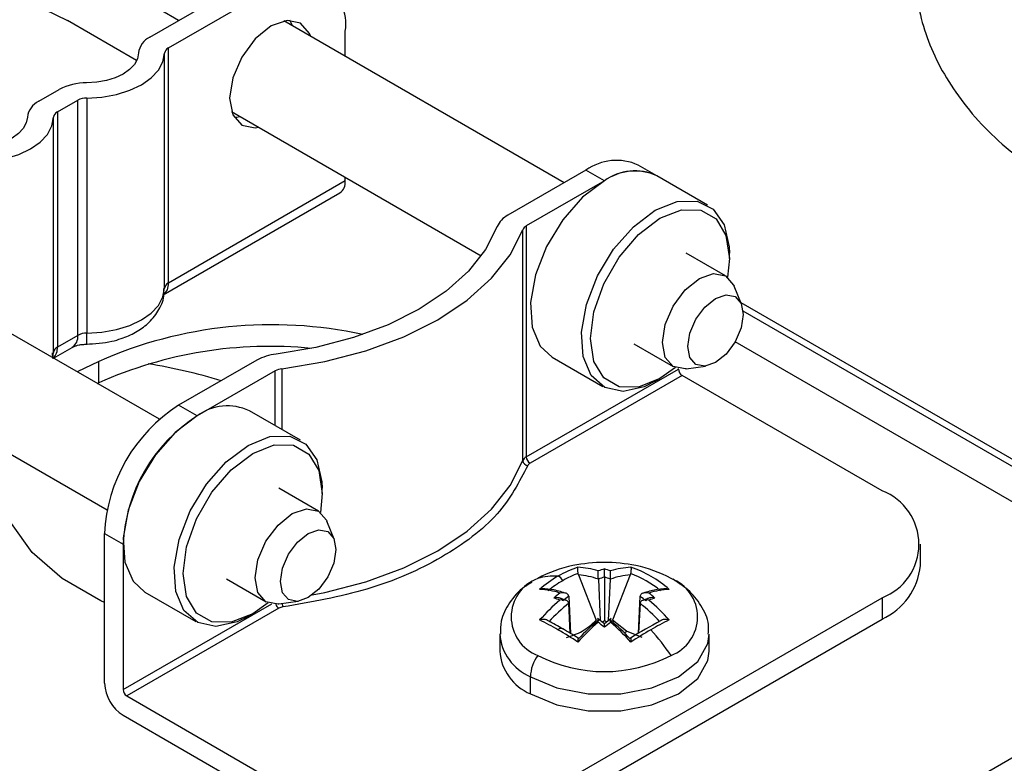
# Model space of a CAD drawing. Units: millimetres. Extents: x 0 to 145, y 0 to 51.
# Drawn here: x 46 to 47, y 37 to 38 of the extents above; entities that cross this region are included whole.
import ezdxf

# ---------------------------------------------------------------- set-up
doc = ezdxf.new("R2010")
doc.units = ezdxf.units.MM

msp = doc.modelspace()

# ---------------------------------------------------------------- linework, layer by layer
at = {"color": 7, "linetype": 'Continuous', "lineweight": 25}
for p, q in [((45.94677, 38.20628), (46.10052, 38.29504)), ((45.97447, 38.19029), (46.12821, 38.27905)), ((45.92688, 38.17135), (45.82352, 38.23102)), ((46.56664, 37.98847), (46.14719, 38.23061)), ((46.23901, 38.1776), (46.23901, 38.21506)), ((45.97447, 37.83844), (45.97447, 38.19029)), ((45.96873, 37.83056), (45.96873, 38.18241)), ((45.78058, 38.11034), (45.81107, 38.12794)), ((45.85242, 38.11526), (45.85242, 37.76342)), ((45.80828, 38.09435), (45.83877, 38.11195)), ((45.83877, 37.76011), (45.83877, 38.11195)), ((45.80254, 37.73462), (45.80254, 38.08647)), ((45.80828, 38.09435), (45.80828, 37.7425)), ((46.06885, 38.09491), (46.44258, 37.87916)), ((46.70514, 37.99898), (46.67744, 38.01497)), ((46.23901, 37.99116), (46.23901, 37.99668)), ((46.5991, 38.00721), (46.48227, 37.93977)), ((46.6268, 37.99122), (46.5991, 38.00721)), ((46.78131, 37.955), (46.70514, 37.99898)), ((46.23901, 37.99116), (45.97447, 37.83844)), ((46.6268, 37.99122), (46.50997, 37.92378)), ((45.96636, 37.82051), (46.2309, 37.97323)), ((46.50997, 37.92378), (46.50997, 37.57833)), ((46.50468, 37.57271), (46.50468, 37.91816)), ((45.96103, 37.6345), (45.53781, 37.87882)), ((46.80818, 37.84903), (46.74907, 37.88315)), ((46.81377, 37.87527), (46.81377, 37.88326)), ((46.83181, 37.80686), (46.82076, 37.83388)), ((46.83076, 37.80941), (47.98406, 37.14363)), ((47.42532, 37.45524), (46.83429, 37.79643)), ((45.83877, 37.76011), (45.80828, 37.7425)), ((46.67073, 37.74745), (46.72984, 37.71333)), ((45.45947, 37.74312), (45.8827, 37.4988)), ((45.80132, 37.72524), (45.8012, 37.73419)), ((45.80259, 37.72597), (45.83066, 37.74217)), ((45.87012, 37.72099), (45.83809, 37.70547)), ((45.87012, 37.689), (45.87012, 37.72099)), ((46.10655, 37.72286), (45.98972, 37.65542)), ((46.54846, 37.72757), (46.62463, 37.6836)), ((46.13424, 37.70687), (46.01742, 37.63943)), ((46.50997, 37.57833), (46.7376, 37.70973)), ((46.7376, 37.70973), (46.7376, 37.71035)), ((46.74925, 37.71001), (46.77817, 37.71395)), ((45.86822, 37.68808), (45.87012, 37.689)), ((46.74314, 37.70014), (46.51551, 37.56873)), ((46.70299, 37.69137), (46.70991, 37.69537)), ((47.04229, 37.52744), (46.74314, 37.70014)), ((46.01742, 37.63943), (45.98972, 37.65542)), ((46.17193, 37.60321), (46.09576, 37.64719)), ((46.19879, 37.49724), (46.13969, 37.53137)), ((46.20439, 37.52348), (46.20439, 37.53147)), ((46.22243, 37.45507), (46.21138, 37.4821)), ((45.87892, 37.23961), (45.87892, 37.46351)), ((45.87892, 37.46351), (45.90662, 37.44752)), ((45.90662, 37.44752), (45.90662, 37.23002)), ((47.09965, 37.4155), (47.09965, 37.44749)), ((46.06135, 37.39566), (46.12046, 37.36154)), ((46.5881, 37.40184), (46.61455, 37.33366)), ((46.61777, 37.39518), (46.61778, 37.39514)), ((46.61778, 37.39514), (46.6205, 37.3335)), ((46.6268, 37.3985), (46.6268, 37.33338)), ((46.6331, 37.3335), (46.63582, 37.39514)), ((46.63582, 37.39514), (46.63583, 37.39518)), ((46.6655, 37.40184), (46.63905, 37.33366)), ((45.93908, 37.37578), (46.01525, 37.33181)), ((46.4883, 37.04773), (47.04229, 37.36754)), ((46.57117, 37.36275), (46.55897, 37.36724)), ((46.57346, 37.3696), (46.57346, 37.36956)), ((46.57346, 37.36956), (46.57591, 37.31414)), ((46.67769, 37.31414), (46.68014, 37.36956)), ((46.68014, 37.36956), (46.68014, 37.3696)), ((46.69463, 37.36724), (46.68243, 37.36275)), ((47.04229, 37.36754), (47.04229, 37.33555)), ((46.13978, 37.35183), (45.91216, 37.22042)), ((46.13986, 37.35822), (46.16879, 37.36216)), ((46.57346, 37.35914), (46.57346, 37.35918)), ((46.57554, 37.31436), (46.57346, 37.35914)), ((46.68014, 37.35914), (46.67806, 37.31436)), ((46.68014, 37.35918), (46.68014, 37.35914)), ((46.09361, 37.33958), (46.10053, 37.34358)), ((46.4883, 37.01574), (47.04229, 37.33555)), ((46.6268, 37.32858), (46.61667, 37.3365)), ((46.63693, 37.3365), (46.6268, 37.32858)), ((46.65993, 37.31758), (46.63905, 37.33366)), ((46.47011, 37.31317), (46.47011, 37.28758)), ((46.68337, 37.30808), (46.65993, 37.31758)), ((46.78349, 37.28758), (46.78349, 37.31317)), ((46.516, 37.22362), (46.516, 37.24921)), ((45.91216, 37.22042), (46.21131, 37.04773)), ((45.90662, 37.19164), (46.21131, 37.01574)), ((46.5714, 36.74391), (47.34698, 37.19164))]:
    msp.add_line(p, q, dxfattribs=at)
at = {"color": 8, "linetype": 'Continuous', "lineweight": 25}
for p, q in [((45.98967, 38.23104), (45.96202, 38.247)), ((47.34698, 37.44748), (46.82236, 37.75034)), ((45.80156, 37.72656), (45.80254, 37.73462)), ((46.13424, 37.62497), (46.13424, 37.70687)), ((46.14397, 37.70993), (46.14397, 37.61935)), ((45.90662, 37.23002), (46.12901, 37.3584)), ((46.65686, 37.3148), (46.65993, 37.31758))]:
    msp.add_line(p, q, dxfattribs=at)
at = {"color": 7, "linetype": 'Continuous', "lineweight": 25, "flags": 128}
for points in [[(44.99255, 37.75131), (44.93267, 37.79178), (44.88449, 37.83716), (44.84921, 37.88634), (44.82768, 37.9381), (44.82045, 37.99116), (44.82768, 38.04422), (44.84921, 38.09598), (44.88449, 38.14516), (44.93267, 38.19054), (44.99255, 38.23102), (45.06266, 38.26559), (45.14128, 38.2934), (45.22646, 38.31377), (45.31612, 38.32619), (45.40804, 38.33037), (45.49996, 38.32619), (45.58961, 38.31377), (45.6748, 38.2934), (45.75341, 38.26559), (45.82352, 38.23102)], [(46.18757, 38.2073), (46.18579, 38.21188), (46.17228, 38.22743), (46.15206, 38.23136), (46.12821, 38.22307), (46.10436, 38.20382), (46.08415, 38.17655), (46.07064, 38.1454), (46.06589, 38.11512)], [(46.15988, 38.22329), (46.15809, 38.22787), (46.1562, 38.23156)], [(45.92956, 38.18264), (45.92794, 38.17394), (45.92345, 38.16558), (45.91625, 38.15788), (45.90662, 38.15112), (45.89492, 38.14556), (45.88157, 38.14141), (45.8671, 38.13881), (45.85202, 38.13788)], [(45.85242, 38.11526), (45.87503, 38.11667), (45.89675, 38.12056), (45.91676, 38.12679), (45.93432, 38.13513), (45.94877, 38.14527), (45.95956, 38.15682), (45.9663, 38.16936), (45.96873, 38.18241)], [(46.06589, 38.11512), (46.07064, 38.09032), (46.08415, 38.07477), (46.10436, 38.07084), (46.10924, 38.07159)], [(45.76337, 38.0867), (45.76175, 38.078), (45.75726, 38.06964), (45.75006, 38.06194), (45.74043, 38.05518), (45.72872, 38.04962), (45.71538, 38.04546), (45.7009, 38.04287), (45.68583, 38.04194)], [(45.68623, 38.01932), (45.70884, 38.02073), (45.73055, 38.02462), (45.75057, 38.03085), (45.76813, 38.03919), (45.78257, 38.04933), (45.79337, 38.06088), (45.80011, 38.07342), (45.80254, 38.08647)], [(46.07355, 38.08664), (46.07667, 38.08683), (46.08154, 38.08759)], [(46.6268, 37.99122), (46.59414, 37.96668), (46.56439, 37.93296), (46.54018, 37.89304), (46.52366, 37.85048), (46.51631, 37.80905), (46.51878, 37.77245), (46.53085, 37.74391), (46.54846, 37.72757)], [(46.70297, 37.94724), (46.73563, 37.96041), (46.76539, 37.96104), (46.7896, 37.94908), (46.80611, 37.92558), (46.81346, 37.89264), (46.81377, 37.88326)], [(46.70299, 37.69137), (46.68646, 37.68325), (46.6549, 37.67628), (46.62761, 37.68201), (46.60702, 37.69994), (46.59495, 37.72847), (46.59249, 37.76508), (46.59983, 37.8065), (46.61635, 37.84907), (46.64056, 37.88898), (46.67031, 37.92271), (46.70297, 37.94724), (46.70297, 37.94724)], [(46.73306, 37.71175), (46.7099, 37.69536), (46.6778, 37.6827), (46.64884, 37.68302), (46.62586, 37.69629), (46.61111, 37.72121), (46.60603, 37.75534), (46.61111, 37.79534), (46.62586, 37.83729), (46.64884, 37.8771), (46.6778, 37.91085), (46.7099, 37.93525), (46.742, 37.94791), (46.77095, 37.94759), (46.79393, 37.93432), (46.80869, 37.9094), (46.81377, 37.87527), (46.81116, 37.84703)], [(46.46638, 37.92291), (46.44911, 37.8887), (46.42355, 37.85627), (46.39022, 37.82627), (46.34981, 37.79933), (46.30315, 37.77601), (46.25119, 37.75677), (46.195, 37.74201), (46.13574, 37.73204)], [(46.14397, 37.70993), (46.20863, 37.72081), (46.26992, 37.73691), (46.3266, 37.75789), (46.37751, 37.78334), (46.42159, 37.81273), (46.45795, 37.84545), (46.48583, 37.88084), (46.50468, 37.91816)], [(46.76901, 37.84515), (46.79021, 37.85252), (46.80818, 37.84903), (46.82019, 37.83521), (46.82076, 37.83388)], [(46.74925, 37.71001), (46.74781, 37.70984), (46.72983, 37.71333), (46.71783, 37.72715), (46.71361, 37.7492), (46.71783, 37.77611), (46.72983, 37.8038), (46.74781, 37.82804), (46.76901, 37.84515)], [(45.85242, 37.76342), (45.87503, 37.76482), (45.89675, 37.76871), (45.91676, 37.77495), (45.93432, 37.78329), (45.94877, 37.79342), (45.95956, 37.80498), (45.9663, 37.81751), (45.96873, 37.83056)], [(46.75145, 37.74335), (46.75461, 37.76353), (46.76362, 37.7843), (46.77709, 37.80248), (46.79299, 37.81531), (46.80889, 37.82084), (46.82237, 37.81822), (46.83138, 37.80785), (46.83454, 37.79132), (46.83138, 37.77113), (46.82237, 37.75037), (46.80889, 37.73218), (46.79299, 37.71935), (46.77709, 37.71383), (46.76362, 37.71645), (46.75461, 37.72681), (46.75145, 37.74335)], [(46.01742, 37.63943), (45.98476, 37.61489), (45.955, 37.58117), (45.93079, 37.54125), (45.91428, 37.49869), (45.90693, 37.45726), (45.9094, 37.42066), (45.92147, 37.39212), (45.93908, 37.37578)], [(46.09359, 37.59546), (46.12625, 37.60862), (46.156, 37.60926), (46.18022, 37.59729), (46.19673, 37.5738), (46.20408, 37.54086), (46.20439, 37.53147)], [(46.09361, 37.33958), (46.07708, 37.33146), (46.04552, 37.32449), (46.01823, 37.33022), (45.99764, 37.34815), (45.98557, 37.37668), (45.9831, 37.41329), (45.99045, 37.45472), (46.00697, 37.49728), (46.03118, 37.53719), (46.06093, 37.57092), (46.09359, 37.59546), (46.09359, 37.59546)], [(46.12368, 37.35996), (46.10052, 37.34357), (46.06842, 37.33091), (46.03946, 37.33123), (46.01648, 37.3445), (46.00173, 37.36942), (45.99664, 37.40355), (46.00173, 37.44355), (46.01648, 37.48551), (46.03946, 37.52531), (46.06842, 37.55906), (46.10052, 37.58346), (46.13261, 37.59612), (46.16157, 37.5958), (46.18455, 37.58253), (46.1993, 37.55761), (46.20439, 37.52348), (46.20177, 37.49524)], [(45.87892, 37.36024), (45.87311, 37.36294), (45.81557, 37.39616), (45.77048, 37.43526), (45.73962, 37.47873), (45.72418, 37.52485), (45.72477, 37.57183)], [(46.15963, 37.49336), (46.18083, 37.50073), (46.1988, 37.49724), (46.21081, 37.48342), (46.21138, 37.4821)], [(46.13986, 37.35822), (46.13843, 37.35805), (46.12045, 37.36154), (46.10844, 37.37536), (46.10423, 37.39741), (46.10844, 37.42433), (46.12045, 37.45201), (46.13843, 37.47626), (46.15963, 37.49336)], [(46.14206, 37.39156), (46.14523, 37.41174), (46.15423, 37.43251), (46.16771, 37.45069), (46.18361, 37.46352), (46.19951, 37.46905), (46.21299, 37.46643), (46.222, 37.45606), (46.22516, 37.43953), (46.222, 37.41934), (46.21299, 37.39858), (46.19951, 37.3804), (46.18361, 37.36756), (46.16771, 37.36204), (46.15423, 37.36466), (46.14523, 37.37502), (46.14206, 37.39156)], [(46.55731, 37.31944), (46.55827, 37.32039), (46.55928, 37.32116), (46.5603, 37.32171), (46.5613, 37.32204), (46.56224, 37.32212), (46.5631, 37.32196), (46.56383, 37.32156), (46.56442, 37.32094)], [(46.516, 37.22362), (46.55566, 37.20699), (46.60229, 37.19824), (46.65131, 37.19824), (46.69794, 37.20699), (46.7376, 37.22362), (46.76641, 37.24652), (46.78156, 37.27343), (46.78349, 37.28758)]]:
    msp.add_lwpolyline(points, dxfattribs=at)
at = {"color": 8, "linetype": 'Continuous', "lineweight": 25, "flags": 128}
for points in [[(46.18965, 37.37156), (46.20863, 37.37536), (46.26992, 37.39146), (46.3266, 37.41245), (46.37751, 37.43789), (46.42159, 37.46728), (46.45795, 37.5), (46.48583, 37.53539), (46.50468, 37.57271)], [(46.516, 37.24921), (46.55566, 37.23258), (46.60229, 37.22383), (46.65131, 37.22383), (46.69794, 37.23258), (46.7376, 37.24921), (46.76641, 37.27211), (46.78156, 37.29902), (46.78349, 37.31309)]]:
    msp.add_lwpolyline(points, dxfattribs=at)
at = {"color": 7, "linetype": 'Continuous', "lineweight": 25}
for centre, radius, start, end in [((46.17147, 38.22602), 0.06843, 350.78596, 129.20329), ((45.95912, 38.17921), 0.02975, 114.52082, 173.37791), ((45.97859, 38.18127), 0.00992, 114.52082, 173.37791), ((45.85084, 38.05338), 0.08451, 89.19901, 118.07169), ((45.85203, 38.0871), 0.02817, 89.19901, 118.07169), ((45.79292, 38.08327), 0.02975, 114.52082, 173.37791), ((45.81239, 38.08532), 0.00992, 114.52082, 173.37791), ((46.645, 37.94314), 0.07881, 65.69288, 125.61758), ((46.67247, 37.92947), 0.0768, 64.82419, 126.48627), ((46.6727, 37.92715), 0.07881, 65.69288, 125.61758), ((46.21982, 37.98904), 0.01931, 305.01333, 6.29885), ((46.49805, 37.90896), 0.03461, 117.12002, 156.22412), ((46.51523, 37.91351), 0.01154, 117.12002, 156.22412), ((45.97859, 37.82942), 0.00992, 114.52082, 173.37791), ((46.12917, 37.13851), 0.63748, 77.68864, 113.97596), ((45.85203, 37.73525), 0.02817, 89.19901, 118.07169), ((45.81239, 37.73348), 0.00992, 114.52082, 173.37791), ((46.12653, 37.11494), 0.62872, 84.35878, 114.0682), ((46.14416, 37.65423), 0.07826, 96.17653, 118.7252), ((46.14678, 37.684), 0.02609, 96.17653, 118.7252), ((46.74962, 37.71028), 0.01204, 182.60548, 237.39452), ((46.11948, 37.45257), 0.2408, 122.60548, 177.39452), ((46.06309, 37.57768), 0.0768, 64.82419, 126.48627), ((46.14717, 37.43658), 0.2408, 122.60548, 177.39452), ((46.51523, 37.56806), 0.01154, 117.12002, 156.22412), ((46.51289, 37.5736), 0.00826, 186.19742, 266.17652), ((46.522, 37.57887), 0.01204, 182.60548, 237.39452), ((47.01194, 37.44749), 0.08552, 290.78342, 69.21658), ((46.61467, 37.2377), 0.1812, 101.11843, 118.90725), ((46.63491, 37.26569), 0.15484, 107.94209, 120.07826), ((46.6268, 37.18523), 0.23504, 78.44785, 101.55215), ((46.58034, 37.28745), 0.12574, 72.80264, 86.87007), ((46.66959, 37.26445), 0.1523, 106.31924, 109.99376), ((46.58401, 37.26445), 0.1523, 70.00624, 73.68076), ((46.67325, 37.28745), 0.12574, 93.12993, 107.19736), ((46.61573, 37.25907), 0.16205, 48.22161, 71.78377), ((46.63893, 37.2377), 0.1812, 61.09275, 78.88157), ((47.00163, 37.42528), 0.09851, 294.37466, 354.3052), ((46.54893, 37.33876), 0.06157, 110.78342, 249.21658), ((46.55234, 37.30651), 0.0933, 86.95054, 105.70805), ((46.64264, 37.25246), 0.17016, 120.0999, 131.49536), ((46.64594, 37.25212), 0.16273, 120.06301, 129.30835), ((46.55502, 37.39013), 0.00981, 16.73159, 76.53734), ((46.63992, 37.26246), 0.15077, 110.32327, 120.05169), ((46.57486, 37.27341), 0.12911, 70.58675, 84.11588), ((46.67646, 37.25106), 0.15558, 108.61438, 112.1602), ((46.57714, 37.25106), 0.15558, 67.8398, 71.38562), ((46.67874, 37.27341), 0.12911, 95.88412, 109.41325), ((46.61124, 37.25728), 0.15647, 50.50784, 69.49754), ((46.70467, 37.33876), 0.06157, 290.78342, 69.21658), ((46.52304, 37.25437), 0.12574, 72.80264, 86.87007), ((46.73056, 37.25437), 0.12574, 93.12993, 107.19736), ((46.77215, 37.11614), 0.32594, 130.55969, 138.0076), ((46.728, 37.16361), 0.26948, 128.50847, 131.02013), ((46.50269, 37.21303), 0.16134, 69.11324, 72.52757), ((46.72361, 37.16956), 0.2501, 126.89823, 129.48209), ((46.52999, 37.16956), 0.2501, 50.51791, 53.10177), ((46.5256, 37.16361), 0.26948, 48.97987, 51.49153), ((46.75091, 37.21303), 0.16134, 107.47243, 110.88676), ((46.48145, 37.11614), 0.32594, 41.9924, 49.44031), ((46.76575, 37.12268), 0.30481, 129.11543, 136.73984), ((46.48785, 37.12268), 0.30481, 43.26016, 50.88457), ((46.30909, 36.89152), 0.4947, 59.88456, 63.4904), ((46.81007, 37.0971), 0.30481, 129.11543, 136.73984), ((46.44353, 37.0971), 0.30481, 43.26016, 50.88457), ((46.94451, 36.89152), 0.4947, 116.5096, 120.11544), ((46.31466, 36.88957), 0.49845, 59.92946, 62.75512), ((46.20268, 36.70701), 0.7077, 57.08752, 59.92706), ((46.23152, 36.74545), 0.66484, 57.61978, 59.95153), ((46.82946, 37.08306), 0.32594, 130.55969, 138.0076), ((46.43108, 37.08865), 0.30552, 50.16194, 52.39256), ((46.82252, 37.08865), 0.30552, 127.60744, 129.83806), ((46.42414, 37.08306), 0.32594, 41.9924, 49.44031), ((46.97729, 36.81938), 0.57842, 117.43977, 122.55486), ((47.05092, 36.70701), 0.7077, 120.07294, 122.91248), ((46.41233, 37.06399), 0.38196, 34.65736, 41.97459), ((46.54597, 37.29357), 0.07609, 184.5109, 246.80924), ((46.5747, 37.24679), 0.05874, 144.14898, 177.63858), ((46.6268, 37.47365), 0.21675, 242.60967, 297.39033), ((45.93906, 37.24235), 0.0602, 182.60548, 237.39452), ((45.91865, 37.23057), 0.01204, 182.60548, 237.39452)]:
    msp.add_arc(centre, radius, start, end, dxfattribs=at)
at = {"color": 8, "linetype": 'Continuous', "lineweight": 25}
for centre, radius, start, end in [((45.9548, 37.83653), 0.01977, 306.26348, 5.57093), ((45.54037, 37.75834), 0.3121, 357.89152, 0.93198), ((45.82014, 37.75774), 0.01878, 304.05635, 7.25583), ((45.78751, 37.74078), 0.02084, 315.28885, 4.73617), ((45.80241, 36.85301), 0.876, 73.34215, 80.68387), ((46.14629, 37.36197), 0.01205, 199.90194, 237.3242), ((46.17249, 37.36257), 0.02831, 187.57301, 198.34695), ((46.54595, 37.31913), 0.07606, 184.43119, 246.81719)]:
    msp.add_arc(centre, radius, start, end, dxfattribs=at)
at = {"color": 7, "linetype": 'Continuous', "lineweight": 25}
for points, knots in [([(48.49386, 38.6372), (48.45234, 38.65856), (48.37053, 38.70065), (48.22486, 38.74377), (48.07162, 38.77021), (47.91341, 38.77889), (47.75531, 38.77017), (47.60173, 38.74392), (47.45734, 38.70006), (47.32907, 38.63947), (47.2241, 38.56542), (47.14813, 38.48206), (47.10266, 38.3934), (47.08755, 38.30214), (47.1026, 38.2108), (47.14839, 38.12234), (47.22309, 38.03824), (47.29599, 37.99102), (47.33299, 37.96705)], [0, 0, 0, 0, 0.0645705, 0.1272251, 0.1888364, 0.25, 0.3111636, 0.3727749, 0.4354295, 0.5, 0.5645705, 0.6272251, 0.6888364, 0.75, 0.8111636, 0.8727749, 0.9354295, 1, 1, 1, 1]), ([(45.85122, 37.74686), (45.86437, 37.74767), (45.8826, 37.7488), (45.90708, 37.75601), (45.92575, 37.76421), (45.94477, 37.77759), (45.95962, 37.79563), (45.96845, 37.81433), (45.96765, 37.82633), (45.9674, 37.83013)], [0, 0, 0, 0, 0.2266353, 0.3144282, 0.458803, 0.605677, 0.7619383, 0.9245998, 1, 1, 1, 1]), ([(45.83084, 37.74222), (45.83129, 37.74248), (45.83243, 37.74316), (45.83606, 37.74456), (45.84082, 37.74577), (45.84631, 37.74667), (45.85043, 37.74679), (45.85262, 37.74686)], [0, 0, 0, 0, 0.1482163, 0.3801553, 0.5643293, 0.7679633, 1, 1, 1, 1]), ([(46.51233, 37.56536), (46.49936, 37.54055), (46.47287, 37.48986), (46.38734, 37.42582), (46.27641, 37.37645), (46.18861, 37.36115), (46.14562, 37.35366)], [0, 0, 0, 0, 0.2447894, 0.5, 0.7552106, 1, 1, 1, 1]), ([(46.58756, 37.40384), (46.58748, 37.40434), (46.58733, 37.40539), (46.58715, 37.40699), (46.58701, 37.40858), (46.58693, 37.41022), (46.58698, 37.41197), (46.58712, 37.41262), (46.58721, 37.413)], [0, 0, 0, 0, 0.1064819, 0.2237423, 0.3544345, 0.5005712, 0.70392, 1, 1, 1, 1]), ([(46.61777, 37.39518), (46.61775, 37.39579), (46.61769, 37.39703), (46.61762, 37.39911), (46.61756, 37.40112), (46.61752, 37.40349), (46.61749, 37.40594), (46.61751, 37.40702), (46.61752, 37.40757)], [0, 0, 0, 0, 0.122163, 0.2504783, 0.367098, 0.5007273, 0.7494683, 1, 1, 1, 1]), ([(46.6268, 37.3985), (46.6268, 37.39912), (46.6268, 37.40038), (46.6268, 37.40247), (46.6268, 37.40446), (46.6268, 37.40678), (46.6268, 37.40914), (46.6268, 37.41012), (46.6268, 37.41061)], [0, 0, 0, 0, 0.1222552, 0.2504742, 0.3670962, 0.5007091, 0.7494578, 1, 1, 1, 1]), ([(46.63583, 37.39518), (46.63585, 37.39579), (46.63591, 37.39703), (46.63598, 37.39911), (46.63603, 37.40112), (46.63608, 37.40349), (46.63611, 37.40594), (46.63609, 37.40702), (46.63608, 37.40757)], [0, 0, 0, 0, 0.12215964, 0.25047745, 0.36709898, 0.50072677, 0.74946798, 1, 1, 1, 1]), ([(46.66639, 37.413), (46.66648, 37.41262), (46.66662, 37.41197), (46.66667, 37.41022), (46.66659, 37.40858), (46.66645, 37.40699), (46.66627, 37.40539), (46.66612, 37.40434), (46.66604, 37.40384)], [0, 0, 0, 0, 0.2960621, 0.4994589, 0.645575, 0.7762551, 0.8935122, 1, 1, 1, 1]), ([(46.5881, 37.40184), (46.58797, 37.4022), (46.58774, 37.40285), (46.58761, 37.40354), (46.58756, 37.40384)], [0, 0, 0, 0, 0.5600026, 1, 1, 1, 1]), ([(46.66604, 37.40384), (46.66597, 37.40346), (46.66584, 37.40277), (46.66561, 37.40213), (46.6655, 37.40184)], [0, 0, 0, 0, 0.5599996, 1, 1, 1, 1]), ([(46.78223, 37.31318), (46.78257, 37.31661), (46.78392, 37.33023), (46.77428, 37.35311), (46.75605, 37.37751), (46.73826, 37.38927), (46.72948, 37.39507)], [0, 0, 0, 0, 0.1027321, 0.4070449, 0.7075973, 1, 1, 1, 1]), ([(46.51816, 37.39002), (46.5145, 37.38804), (46.50043, 37.38044), (46.48436, 37.36096), (46.47121, 37.33616), (46.47133, 37.31961), (46.47137, 37.31317)], [0, 0, 0, 0, 0.1225495, 0.4702036, 0.7938695, 1, 1, 1, 1]), ([(46.5708, 37.37369), (46.56418, 37.37575), (46.5514, 37.37972), (46.53917, 37.38076), (46.53329, 37.38126)], [0, 0, 0, 0, 0.5189714, 1, 1, 1, 1]), ([(46.72031, 37.38126), (46.71394, 37.3807), (46.7017, 37.37962), (46.68893, 37.37561), (46.6828, 37.37369)], [0, 0, 0, 0, 0.52000697, 1, 1, 1, 1]), ([(46.56459, 37.36259), (46.56447, 37.36313), (46.56422, 37.36425), (46.56296, 37.36561), (46.56127, 37.36663), (46.5587, 37.36747), (46.55515, 37.36777), (46.55247, 37.36721), (46.55113, 37.36693)], [0, 0, 0, 0, 0.1222552, 0.2504742, 0.3670962, 0.5007091, 0.7494578, 1, 1, 1, 1]), ([(46.57346, 37.3696), (46.57336, 37.37016), (46.57315, 37.37131), (46.57195, 37.37274), (46.57031, 37.37383), (46.56779, 37.37478), (46.56426, 37.37521), (46.56156, 37.37473), (46.56021, 37.37448)], [0, 0, 0, 0, 0.1221596, 0.2504774, 0.367099, 0.5007268, 0.749468, 1, 1, 1, 1]), ([(46.57346, 37.35918), (46.57336, 37.35971), (46.57315, 37.3608), (46.57195, 37.36214), (46.57031, 37.36317), (46.56779, 37.36406), (46.56426, 37.36446), (46.56156, 37.364), (46.56021, 37.36377)], [0, 0, 0, 0, 0.12216296, 0.25047831, 0.36709797, 0.50072734, 0.74946826, 1, 1, 1, 1]), ([(46.69339, 37.37448), (46.69203, 37.37473), (46.68934, 37.37521), (46.68581, 37.37478), (46.68329, 37.37383), (46.68165, 37.37274), (46.68045, 37.37131), (46.68024, 37.37016), (46.68014, 37.3696)], [0, 0, 0, 0, 0.2507783, 0.4992871, 0.6328601, 0.7495287, 0.877821, 1, 1, 1, 1]), ([(46.69339, 37.36377), (46.69203, 37.364), (46.68934, 37.36446), (46.68581, 37.36406), (46.68329, 37.36317), (46.68165, 37.36214), (46.68045, 37.3608), (46.68024, 37.35971), (46.68014, 37.35918)], [0, 0, 0, 0, 0.25077803, 0.49928651, 0.63286115, 0.74952785, 0.87781773, 1, 1, 1, 1]), ([(46.70247, 37.36693), (46.70112, 37.36721), (46.69845, 37.36777), (46.6949, 37.36747), (46.69233, 37.36663), (46.69064, 37.36561), (46.68938, 37.36425), (46.68913, 37.36313), (46.68901, 37.36259)], [0, 0, 0, 0, 0.25076991, 0.49930356, 0.63286203, 0.7495313, 0.87772512, 1, 1, 1, 1]), ([(46.54285, 37.33273), (46.54255, 37.33301), (46.54192, 37.33361), (46.54053, 37.3343), (46.53881, 37.33482), (46.53657, 37.33511), (46.53347, 37.3351), (46.53123, 37.33454), (46.5299, 37.33421)], [0, 0, 0, 0, 0.1064819, 0.2237423, 0.3544345, 0.5005712, 0.70392, 1, 1, 1, 1]), ([(46.57023, 37.30808), (46.57823, 37.31069), (46.59428, 37.31592), (46.60778, 37.32774), (46.61455, 37.33366)], [0, 0, 0, 0, 0.4984388, 1, 1, 1, 1]), ([(46.61752, 37.33069), (46.61751, 37.3317), (46.61749, 37.33373), (46.61752, 37.33535), (46.61756, 37.33589), (46.61762, 37.33578), (46.61769, 37.33508), (46.61775, 37.33408), (46.61777, 37.33359)], [0, 0, 0, 0, 0.250778, 0.4992865, 0.6328611, 0.7495279, 0.8778177, 1, 1, 1, 1]), ([(46.6238, 37.33092), (46.62391, 37.33101), (46.62491, 37.33182), (46.62591, 37.33264), (46.6268, 37.33338)], [0, 0, 0, 0, 0.1096279, 1, 1, 1, 1]), ([(46.6298, 37.33092), (46.62969, 37.33101), (46.62869, 37.33182), (46.62769, 37.33264), (46.6268, 37.33338)], [0, 0, 0, 0, 0.1096281, 1, 1, 1, 1]), ([(46.63608, 37.33069), (46.63609, 37.3317), (46.63611, 37.33373), (46.63608, 37.33535), (46.63603, 37.33589), (46.63598, 37.33578), (46.63591, 37.33508), (46.63585, 37.33408), (46.63583, 37.33359)], [0, 0, 0, 0, 0.2507783, 0.4992871, 0.6328601, 0.7495287, 0.877821, 1, 1, 1, 1]), ([(46.7237, 37.33421), (46.72237, 37.33454), (46.72013, 37.3351), (46.71703, 37.33511), (46.71479, 37.33482), (46.71307, 37.3343), (46.71168, 37.33361), (46.71105, 37.33301), (46.71075, 37.33273)], [0, 0, 0, 0, 0.2960621, 0.4994589, 0.645575, 0.7762551, 0.8935122, 1, 1, 1, 1]), ([(46.6268, 37.32324), (46.6268, 37.32433), (46.6268, 37.32625), (46.6268, 37.32731), (46.6268, 37.32777)], [0, 0, 0, 0, 0.56820906, 1, 1, 1, 1]), ([(46.58756, 37.30692), (46.58748, 37.30707), (46.58732, 37.3074), (46.58713, 37.30738), (46.587, 37.30699), (46.58694, 37.30604), (46.58693, 37.3042), (46.58711, 37.30227), (46.58721, 37.30112)], [0, 0, 0, 0, 0.1066524, 0.22398, 0.354626, 0.5005686, 0.7053142, 1, 1, 1, 1]), ([(46.66639, 37.30112), (46.66649, 37.30227), (46.66667, 37.3042), (46.66666, 37.30604), (46.6666, 37.30699), (46.66647, 37.30738), (46.66628, 37.3074), (46.66612, 37.30707), (46.66604, 37.30692)], [0, 0, 0, 0, 0.29466804, 0.4994615, 0.64538345, 0.77601726, 0.89334174, 1, 1, 1, 1])]:
    msp.add_open_spline(points, degree=3, knots=knots, dxfattribs=at)
for points in [[(46.51551, 37.56873), (46.51477, 37.56824), (46.51328, 37.56725), (46.51265, 37.56599), (46.51233, 37.56536)], [(46.14562, 37.35366), (46.14453, 37.35348), (46.14235, 37.35312), (46.14064, 37.35226), (46.13978, 37.35183)]]:
    msp.add_open_spline(points, degree=3, dxfattribs=at)

doc.saveas('drawing.dxf')
